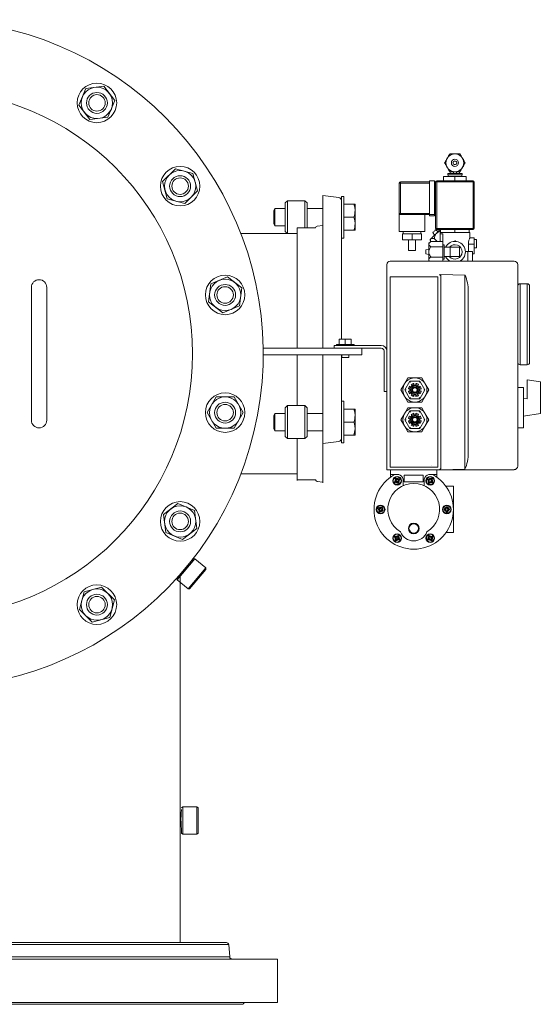
# Model space of a CAD drawing. Units: millimetres. Extents: x 527 to 844, y 482 to 719.
# Drawn here: x 634 to 652, y 602 to 637 of the extents above; entities that cross this region are included whole.
import ezdxf

# ---------------------------------------------------------------- set-up
doc = ezdxf.new("R2010")
doc.units = ezdxf.units.MM
doc.linetypes.add('SLD-Solid', pattern=[0])
doc.layers.add('CENTER', color=7, linetype='Continuous')
doc.layers.add('SLD-0', color=7, linetype='Continuous')

msp = doc.modelspace()

# ---------------------------------------------------------------- linework, layer by layer
at = {"color": 7, "linetype": 'SLD-Solid', "lineweight": 20}
for p, q in [((636.062, 634.987), (635.814, 634.387)), ((636.706, 635.072), (636.062, 634.987)), ((637.102, 634.557), (636.706, 635.072)), ((636.853, 633.957), (637.102, 634.557)), ((635.814, 634.387), (636.209, 633.872)), ((636.209, 633.872), (636.853, 633.957)), ((639.277, 632.112), (638.817, 631.653)), ((639.904, 631.944), (639.277, 632.112)), ((640.072, 631.317), (639.904, 631.944)), ((638.817, 631.653), (638.985, 631.026)), ((638.985, 631.026), (639.613, 630.857)), ((639.613, 630.857), (640.072, 631.317)), ((644.576, 631.154), (645.144, 631.075)), ((644.576, 629.816), (644.576, 631.154)), ((645.246, 625.997), (645.246, 631.119)), ((645.246, 631.119), (645.325, 631.119)), ((645.325, 629.623), (645.325, 631.119)), ((642.805, 630.605), (642.85, 630.684)), ((642.85, 630.059), (642.85, 630.684)), ((642.85, 630.684), (643.218, 630.684)), ((643.218, 630.883), (643.297, 630.962)), ((643.218, 630.883), (643.218, 629.86)), ((643.297, 629.781), (643.297, 630.962)), ((643.297, 630.962), (643.927, 630.962)), ((643.927, 630.962), (644.006, 630.883)), ((643.927, 630.962), (643.927, 629.994)), ((644.006, 629.994), (644.006, 630.883)), ((644.006, 630.684), (644.576, 630.684)), ((645.325, 630.84), (645.728, 630.84)), ((645.686, 630.84), (645.716, 630.725)), ((645.716, 630.725), (645.728, 630.606)), ((645.728, 630.84), (645.728, 629.903)), ((642.805, 630.138), (642.805, 630.605)), ((645.325, 630.371), (645.686, 630.371)), ((645.686, 630.371), (645.716, 630.257)), ((642.85, 630.059), (642.805, 630.138)), ((643.218, 630.059), (642.85, 630.059)), ((643.651, 625.669), (643.651, 629.994)), ((644.304, 629.994), (643.651, 629.994)), ((644.576, 630.073), (644.371, 630.052)), ((645.716, 630.257), (645.728, 630.137)), ((641.629, 629.781), (643.651, 629.781)), ((643.297, 629.781), (643.218, 629.86)), ((644.576, 629.808), (644.576, 625.669)), ((645.325, 629.623), (645.246, 629.623)), ((645.325, 629.903), (645.728, 629.903)), ((641.146, 628.226), (640.546, 627.977)), ((641.661, 627.831), (641.146, 628.226)), ((634.104, 627.852), (634.104, 623.088)), ((634.655, 623.088), (634.655, 627.852)), ((640.546, 627.977), (640.461, 627.333)), ((641.577, 627.187), (641.661, 627.831)), ((640.461, 627.333), (640.977, 626.938)), ((640.977, 626.938), (641.577, 627.187)), ((642.431, 625.669), (642.431, 625.275)), ((643.651, 623.61), (643.651, 625.433)), ((644.576, 625.433), (644.576, 620.844)), ((645.246, 622.271), (645.246, 625.433)), ((640.737, 623.92), (640.412, 623.358)), ((641.386, 623.92), (640.737, 623.92)), ((641.711, 623.358), (641.386, 623.92)), ((643.218, 623.531), (643.297, 623.61)), ((643.297, 622.429), (643.297, 623.61)), ((643.297, 623.61), (643.927, 623.61)), ((643.927, 623.61), (643.927, 622.429)), ((643.927, 623.61), (644.006, 623.531)), ((645.246, 623.767), (645.325, 623.767)), ((645.325, 622.271), (645.325, 623.767)), ((640.412, 623.358), (640.737, 622.795)), ((641.386, 622.795), (641.711, 623.358)), ((642.805, 623.253), (642.85, 623.332)), ((642.805, 622.785), (642.805, 623.253)), ((642.85, 622.707), (642.85, 623.332)), ((642.85, 623.332), (643.218, 623.332)), ((643.218, 623.531), (643.218, 622.507)), ((644.006, 622.507), (644.006, 623.531)), ((644.006, 623.332), (644.576, 623.332)), ((645.325, 623.488), (645.728, 623.488)), ((645.686, 623.488), (645.716, 623.373)), ((645.716, 623.373), (645.728, 623.253)), ((645.728, 623.488), (645.728, 622.55)), ((645.325, 623.019), (645.686, 623.019)), ((645.686, 623.019), (645.703, 622.96)), ((645.703, 622.96), (645.728, 622.785)), ((640.737, 622.795), (641.386, 622.795)), ((642.85, 622.707), (642.805, 622.785)), ((643.218, 622.707), (642.85, 622.707)), ((644.576, 622.707), (644.006, 622.707)), ((645.325, 622.55), (645.728, 622.55)), ((645.724, 622.721), (645.686, 622.55)), ((645.728, 622.785), (645.724, 622.721)), ((643.297, 622.429), (643.218, 622.507)), ((643.927, 622.429), (643.297, 622.429)), ((643.651, 620.923), (643.651, 622.429)), ((644.006, 622.507), (643.927, 622.429)), ((645.144, 622.326), (644.576, 622.246)), ((645.325, 622.271), (645.246, 622.271)), ((643.651, 621.159), (641.63, 621.159)), ((644.304, 620.945), (643.651, 620.945)), ((644.576, 620.867), (644.371, 620.888)), ((639.36, 620.099), (638.845, 619.703)), ((639.96, 619.85), (639.36, 620.099)), ((638.845, 619.703), (638.929, 619.059)), ((640.045, 619.206), (639.96, 619.85)), ((638.929, 619.059), (639.53, 618.811)), ((639.53, 618.811), (640.045, 619.206)), ((639.335, 617.417), (639.917, 618.111)), ((639.973, 618.116), (639.34, 617.362)), ((639.973, 618.116), (639.917, 618.111)), ((640.365, 617.787), (639.973, 618.116)), ((639.732, 617.033), (640.365, 617.787)), ((640.37, 617.731), (639.787, 617.038)), ((640.37, 617.731), (640.365, 617.787)), ((639.34, 617.362), (639.335, 617.417)), ((639.34, 617.362), (639.732, 617.033)), ((639.451, 617.561), (639.451, 604.343)), ((635.998, 616.927), (635.83, 616.3)), ((636.626, 617.095), (635.998, 616.927)), ((637.085, 616.636), (636.626, 617.095)), ((639.732, 617.033), (639.787, 617.038)), ((636.917, 616.008), (637.085, 616.636)), ((635.83, 616.3), (636.29, 615.84)), ((636.29, 615.84), (636.917, 616.008)), ((639.496, 609.081), (639.5, 609.118)), ((639.5, 609.118), (639.499, 609.115)), ((639.5, 609.179), (639.539, 609.219)), ((639.539, 609.219), (640.051, 609.219)), ((639.539, 608.235), (639.539, 609.219)), ((640.051, 609.219), (640.051, 608.235)), ((640.051, 609.219), (640.091, 609.179)), ((640.091, 608.274), (640.091, 609.179)), ((639.477, 608.771), (639.481, 608.897)), ((639.478, 608.639), (639.477, 608.771)), ((639.481, 608.897), (639.488, 609.004)), ((639.488, 609.004), (639.496, 609.081)), ((639.483, 608.517), (639.478, 608.639)), ((639.491, 608.418), (639.483, 608.517)), ((639.498, 608.355), (639.491, 608.418)), ((639.5, 608.333), (639.498, 608.355)), ((639.5, 608.333), (639.5, 608.274)), ((639.539, 608.235), (639.5, 608.274)), ((640.051, 608.235), (639.539, 608.235)), ((640.091, 608.274), (640.051, 608.235)), ((642.948, 603.753), (617.948, 603.753)), ((642.948, 602.19), (617.948, 602.19))]:
    msp.add_line(p, q, dxfattribs=at)
at = {"color": 7, "linetype": 'Continuous', "lineweight": 20}
for p, q in [((648.906, 631.83), (648.906, 631.68)), ((649.719, 631.83), (648.906, 631.83)), ((649.056, 631.937), (649.569, 631.937)), ((649.056, 631.894), (649.056, 631.937)), ((649.056, 631.894), (649.569, 631.894)), ((649.067, 631.83), (649.067, 631.894)), ((649.142, 631.937), (649.142, 632.001)), ((649.259, 631.937), (649.259, 632.001)), ((649.313, 631.83), (649.313, 631.68)), ((649.366, 631.937), (649.366, 632.001)), ((649.484, 632.001), (649.484, 631.937)), ((649.558, 631.894), (649.558, 631.83)), ((649.569, 631.937), (649.569, 631.894)), ((649.719, 631.83), (649.719, 631.68)), ((647.314, 631.595), (648.404, 631.595)), ((647.314, 631.595), (647.314, 630.505)), ((648.404, 631.638), (647.356, 631.638)), ((647.356, 631.638), (647.356, 630.462)), ((648.404, 631.68), (648.575, 631.68)), ((648.404, 631.68), (648.404, 630.419)), ((648.575, 630.419), (648.575, 631.68)), ((648.575, 631.638), (650.007, 631.638)), ((648.618, 631.638), (648.618, 629.97)), ((649.965, 631.68), (648.661, 631.68)), ((648.661, 631.68), (648.661, 629.927)), ((649.965, 631.68), (649.965, 629.927)), ((650.007, 629.97), (650.007, 631.638)), ((647.314, 630.505), (648.404, 630.505)), ((647.314, 630.462), (648.618, 630.462)), ((647.314, 629.863), (647.314, 630.462)), ((648.233, 630.462), (648.233, 629.863)), ((648.404, 630.419), (648.575, 630.419)), ((650.007, 629.97), (648.618, 629.97)), ((647.314, 629.863), (648.233, 629.863)), ((647.431, 629.778), (648.115, 629.778)), ((647.431, 629.564), (647.431, 629.778)), ((647.453, 629.778), (647.453, 629.863)), ((647.773, 629.564), (647.773, 629.778)), ((648.094, 629.863), (648.094, 629.778)), ((648.115, 629.564), (648.115, 629.778)), ((648.451, 629.594), (648.438, 629.581)), ((648.468, 629.611), (648.451, 629.594)), ((648.487, 629.63), (648.468, 629.611)), ((648.509, 629.653), (648.487, 629.63)), ((648.534, 629.677), (648.509, 629.653)), ((648.526, 629.821), (648.523, 629.817)), ((648.579, 629.723), (648.523, 629.817)), ((648.537, 629.832), (648.526, 629.821)), ((648.561, 629.704), (648.534, 629.677)), ((648.553, 629.848), (648.537, 629.832)), ((648.572, 629.866), (648.553, 629.848)), ((648.589, 629.732), (648.561, 629.704)), ((648.591, 629.885), (648.572, 629.866)), ((648.68, 629.496), (648.577, 629.599)), ((648.618, 629.761), (648.589, 629.732)), ((648.607, 629.901), (648.591, 629.885)), ((648.617, 629.912), (648.607, 629.901)), ((648.621, 629.916), (648.617, 629.912)), ((648.647, 629.791), (648.618, 629.761)), ((648.621, 629.916), (648.716, 629.859)), ((648.677, 629.82), (648.647, 629.791)), ((648.661, 629.927), (649.965, 629.927)), ((648.706, 629.849), (648.677, 629.82)), ((648.734, 629.878), (648.706, 629.849)), ((648.784, 629.927), (648.734, 629.878)), ((648.778, 629.82), (648.778, 629.496)), ((648.778, 629.82), (649.847, 629.82)), ((648.885, 629.778), (648.778, 629.778)), ((648.799, 629.82), (648.799, 629.927)), ((648.885, 628.794), (648.885, 629.778)), ((649.313, 629.82), (649.313, 629.927)), ((649.826, 629.82), (649.826, 629.927)), ((649.846, 629.628), (650.007, 629.628)), ((649.847, 629.82), (649.847, 629.626)), ((650.007, 629.051), (650.007, 629.628)), ((647.431, 629.564), (648.115, 629.564)), ((647.645, 629.179), (647.645, 629.564)), ((647.902, 629.564), (647.902, 629.179)), ((648.372, 629.446), (648.458, 629.496)), ((648.372, 629.446), (648.372, 628.805)), ((648.423, 629.566), (648.421, 629.564)), ((648.441, 629.486), (648.421, 629.564)), ((648.428, 629.572), (648.423, 629.566)), ((648.438, 629.581), (648.428, 629.572)), ((648.885, 629.496), (648.458, 629.496)), ((648.885, 629.311), (648.458, 629.311)), ((648.885, 629.382), (648.928, 629.382)), ((648.928, 628.869), (648.928, 629.382)), ((648.928, 629.297), (649.484, 629.297)), ((649.142, 628.955), (649.142, 629.297)), ((649.305, 629.521), (649.305, 629.503)), ((649.305, 629.521), (649.331, 629.521)), ((649.314, 629.521), (649.314, 629.503)), ((649.331, 629.521), (649.331, 629.503)), ((649.484, 628.955), (649.484, 629.297)), ((649.798, 629.404), (650.007, 629.404)), ((649.798, 629.404), (649.798, 629.136)), ((650.007, 629.575), (650.05, 629.575)), ((650.05, 629.275), (650.007, 629.275)), ((650.05, 629.573), (650.05, 629.575)), ((650.05, 629.573), (650.093, 629.573)), ((650.093, 629.277), (650.05, 629.277)), ((650.05, 629.275), (650.05, 629.277)), ((650.093, 629.277), (650.093, 629.573)), ((647.645, 629.179), (647.902, 629.179)), ((648.265, 629.195), (648.372, 629.222)), ((648.265, 629.195), (648.265, 629.056)), ((648.372, 629.029), (648.265, 629.056)), ((648.885, 628.94), (648.458, 628.94)), ((649.484, 628.955), (648.928, 628.955)), ((649.69, 629.136), (649.943, 629.136)), ((649.783, 629.136), (649.783, 628.794)), ((649.943, 629.136), (649.943, 628.794)), ((649.943, 629.051), (650.007, 629.051)), ((646.865, 628.666), (646.865, 621.311)), ((651.44, 628.794), (646.993, 628.794)), ((648.39, 628.794), (648.372, 628.805)), ((648.928, 628.869), (648.885, 628.869)), ((651.568, 621.44), (651.568, 628.666)), ((646.987, 628.237), (646.987, 621.405)), ((648.704, 628.237), (646.987, 628.237)), ((648.704, 621.405), (648.704, 628.237)), ((648.802, 628.272), (648.763, 628.311)), ((649.672, 628.296), (648.802, 628.311)), ((648.802, 628.311), (648.802, 621.351)), ((649.672, 628.296), (649.672, 621.327)), ((651.654, 625.074), (651.654, 627.982)), ((651.654, 627.982), (651.91, 627.982)), ((651.91, 627.982), (651.91, 625.074)), ((651.996, 625.16), (651.996, 627.896)), ((649.791, 621.905), (649.791, 627.718)), ((644.975, 625.768), (644.975, 625.669)), ((644.975, 625.768), (646.671, 625.768)), ((645.059, 625.807), (645.69, 625.807)), ((645.059, 625.807), (645.059, 625.768)), ((645.158, 625.807), (645.158, 625.997)), ((645.207, 625.997), (645.158, 625.984)), ((645.591, 625.997), (645.158, 625.997)), ((645.336, 625.995), (645.325, 625.997)), ((645.374, 625.984), (645.336, 625.995)), ((645.424, 625.997), (645.374, 625.984)), ((645.374, 625.807), (645.374, 625.984)), ((645.571, 625.99), (645.542, 625.997)), ((645.591, 625.984), (645.571, 625.99)), ((645.591, 625.807), (645.591, 625.997)), ((645.69, 625.768), (645.69, 625.807)), ((646.865, 624.423), (646.865, 625.881)), ((642.429, 625.669), (645.966, 625.669)), ((642.431, 625.433), (645.966, 625.433)), ((645.249, 625.433), (645.249, 625.339)), ((645.5, 625.339), (645.5, 625.433)), ((646.671, 625.669), (645.966, 625.669)), ((645.966, 625.669), (645.966, 625.433)), ((646.769, 624.112), (646.769, 625.571)), ((646.868, 624.112), (646.868, 625.571)), ((645.249, 625.339), (645.5, 625.339)), ((651.91, 625.074), (651.654, 625.074)), ((647.5, 624.388), (647.375, 624.172)), ((647.625, 624.605), (647.5, 624.388)), ((647.511, 624.172), (647.693, 624.487)), ((648.125, 624.605), (647.625, 624.605)), ((647.681, 624.307), (647.728, 624.275)), ((647.693, 624.487), (648.057, 624.487)), ((647.693, 624.487), (647.693, 624.486)), ((647.693, 624.486), (647.695, 624.484)), ((647.695, 624.484), (647.696, 624.482)), ((647.696, 624.482), (647.698, 624.478)), ((647.698, 624.478), (647.701, 624.473)), ((647.701, 624.473), (647.704, 624.467)), ((647.704, 624.467), (647.708, 624.461)), ((647.708, 624.461), (647.712, 624.454)), ((647.712, 624.454), (647.716, 624.447)), ((647.728, 624.275), (647.772, 624.319)), ((647.772, 624.319), (647.74, 624.365)), ((647.834, 624.404), (647.844, 624.349)), ((647.844, 624.349), (647.906, 624.349)), ((647.906, 624.349), (647.916, 624.404)), ((648.01, 624.365), (647.978, 624.319)), ((647.978, 624.319), (648.023, 624.275)), ((648.023, 624.275), (648.069, 624.307)), ((648.034, 624.447), (648.039, 624.455)), ((648.039, 624.455), (648.043, 624.462)), ((648.043, 624.462), (648.047, 624.469)), ((648.047, 624.469), (648.05, 624.475)), ((648.05, 624.475), (648.053, 624.48)), ((648.053, 624.48), (648.055, 624.484)), ((648.055, 624.484), (648.056, 624.486)), ((648.056, 624.486), (648.057, 624.487)), ((648.057, 624.487), (648.239, 624.172)), ((648.25, 624.388), (648.125, 624.605)), ((648.375, 624.172), (648.25, 624.388)), ((651.91, 623.857), (651.91, 624.539)), ((652.381, 624.464), (651.91, 624.539)), ((652.381, 623.33), (652.381, 624.464)), ((646.769, 624.112), (646.868, 624.112)), ((647.375, 624.172), (647.5, 623.955)), ((647.5, 623.955), (647.625, 623.739)), ((647.511, 624.172), (647.557, 624.172)), ((647.693, 623.857), (647.511, 624.172)), ((647.698, 624.203), (647.642, 624.213)), ((647.642, 624.131), (647.698, 624.141)), ((647.727, 624.069), (647.681, 624.037)), ((647.698, 624.141), (647.698, 624.203)), ((647.772, 624.024), (647.727, 624.069)), ((647.739, 623.978), (647.772, 624.024)), ((647.843, 623.995), (647.834, 623.939)), ((647.906, 623.995), (647.843, 623.995)), ((647.916, 623.939), (647.906, 623.995)), ((648.022, 624.069), (647.978, 624.024)), ((647.978, 624.024), (648.01, 623.978)), ((648.068, 624.036), (648.022, 624.069)), ((648.108, 624.213), (648.052, 624.203)), ((648.052, 624.203), (648.052, 624.14)), ((648.052, 624.14), (648.108, 624.131)), ((648.239, 624.172), (648.057, 623.857)), ((648.125, 623.739), (648.25, 623.955)), ((648.193, 624.172), (648.239, 624.172)), ((648.25, 623.955), (648.375, 624.172)), ((651.579, 624.262), (651.782, 624.262)), ((651.782, 622.808), (651.782, 624.262)), ((647.625, 623.739), (648.125, 623.739)), ((647.693, 623.857), (647.695, 623.859)), ((648.057, 623.857), (647.693, 623.857)), ((647.693, 623.857), (647.693, 623.857)), ((647.695, 623.859), (647.696, 623.862)), ((647.696, 623.862), (647.698, 623.866)), ((647.698, 623.866), (647.701, 623.871)), ((647.701, 623.871), (647.704, 623.877)), ((647.704, 623.877), (647.708, 623.883)), ((647.708, 623.883), (647.712, 623.889)), ((647.712, 623.889), (647.716, 623.896)), ((648.034, 623.896), (648.038, 623.889)), ((648.038, 623.889), (648.042, 623.883)), ((648.042, 623.883), (648.045, 623.877)), ((648.045, 623.877), (648.049, 623.871)), ((648.049, 623.871), (648.051, 623.866)), ((648.051, 623.866), (648.054, 623.862)), ((648.054, 623.862), (648.055, 623.859)), ((648.055, 623.859), (648.056, 623.857)), ((648.056, 623.857), (648.057, 623.857)), ((651.91, 623.857), (651.782, 623.877)), ((647.5, 623.319), (647.375, 623.102)), ((647.625, 623.535), (647.5, 623.319)), ((647.511, 623.102), (647.693, 623.417)), ((648.125, 623.535), (647.625, 623.535)), ((647.681, 623.237), (647.728, 623.205)), ((647.693, 623.417), (648.057, 623.417)), ((647.693, 623.417), (647.693, 623.416)), ((647.693, 623.416), (647.695, 623.415)), ((647.695, 623.415), (647.696, 623.412)), ((647.696, 623.412), (647.698, 623.408)), ((647.698, 623.408), (647.701, 623.403)), ((647.701, 623.403), (647.704, 623.397)), ((647.704, 623.397), (647.708, 623.391)), ((647.708, 623.391), (647.712, 623.384)), ((647.712, 623.384), (647.716, 623.378)), ((647.728, 623.205), (647.772, 623.25)), ((647.772, 623.25), (647.74, 623.296)), ((647.834, 623.335), (647.844, 623.279)), ((647.844, 623.279), (647.906, 623.279)), ((647.906, 623.279), (647.916, 623.335)), ((648.01, 623.295), (647.978, 623.249)), ((647.978, 623.249), (648.023, 623.205)), ((648.023, 623.205), (648.069, 623.237)), ((648.034, 623.378), (648.039, 623.385)), ((648.039, 623.385), (648.043, 623.393)), ((648.043, 623.393), (648.047, 623.399)), ((648.047, 623.399), (648.05, 623.405)), ((648.05, 623.405), (648.053, 623.41)), ((648.053, 623.41), (648.055, 623.414)), ((648.055, 623.414), (648.056, 623.416)), ((648.056, 623.416), (648.057, 623.417)), ((648.057, 623.417), (648.239, 623.102)), ((648.25, 623.319), (648.125, 623.535)), ((648.375, 623.102), (648.25, 623.319)), ((652.381, 623.33), (651.782, 623.236)), ((647.375, 623.102), (647.5, 622.885)), ((647.5, 622.885), (647.625, 622.669)), ((647.511, 623.102), (647.557, 623.102)), ((647.693, 622.787), (647.511, 623.102)), ((647.698, 623.133), (647.642, 623.143)), ((647.642, 623.061), (647.698, 623.071)), ((647.727, 622.999), (647.681, 622.967)), ((647.698, 623.071), (647.698, 623.133)), ((647.772, 622.955), (647.727, 622.999)), ((647.739, 622.908), (647.772, 622.955)), ((647.843, 622.925), (647.834, 622.869)), ((647.906, 622.925), (647.843, 622.925)), ((647.916, 622.869), (647.906, 622.925)), ((648.022, 622.999), (647.978, 622.954)), ((647.978, 622.954), (648.01, 622.908)), ((648.068, 622.966), (648.022, 622.999)), ((648.108, 623.143), (648.052, 623.133)), ((648.052, 623.133), (648.052, 623.07)), ((648.052, 623.07), (648.108, 623.061)), ((648.239, 623.102), (648.057, 622.787)), ((648.125, 622.669), (648.25, 622.885)), ((648.193, 623.102), (648.239, 623.102)), ((648.25, 622.885), (648.375, 623.102)), ((647.625, 622.669), (648.125, 622.669)), ((647.693, 622.788), (647.695, 622.789)), ((647.693, 622.787), (647.693, 622.788)), ((648.057, 622.787), (647.693, 622.787)), ((647.695, 622.789), (647.696, 622.792)), ((647.696, 622.792), (647.698, 622.796)), ((647.698, 622.796), (647.701, 622.801)), ((647.701, 622.801), (647.704, 622.807)), ((647.704, 622.807), (647.708, 622.813)), ((647.708, 622.813), (647.712, 622.82)), ((647.712, 622.82), (647.716, 622.826)), ((648.034, 622.826), (648.038, 622.82)), ((648.038, 622.82), (648.042, 622.813)), ((648.042, 622.813), (648.045, 622.807)), ((648.045, 622.807), (648.049, 622.801)), ((648.049, 622.801), (648.051, 622.796)), ((648.051, 622.796), (648.054, 622.792)), ((648.054, 622.792), (648.055, 622.789)), ((648.055, 622.789), (648.056, 622.788)), ((648.056, 622.788), (648.057, 622.787)), ((651.782, 622.808), (651.572, 622.808)), ((646.865, 621.311), (651.44, 621.311)), ((648.704, 621.405), (646.987, 621.405)), ((647.001, 621.311), (647.001, 621.044)), ((647.296, 621.133), (647.001, 621.133)), ((647.497, 621.113), (648.17, 621.113)), ((647.497, 620.876), (647.497, 621.113)), ((648.17, 621.113), (648.17, 620.876)), ((648.666, 621.133), (648.371, 621.133)), ((648.666, 621.311), (648.666, 621.044)), ((648.802, 621.351), (648.763, 621.311)), ((649.672, 621.327), (648.802, 621.311)), ((647.212, 620.922), (647.163, 620.893)), ((647.183, 620.859), (647.232, 620.887)), ((647.184, 620.971), (647.212, 620.922)), ((647.246, 620.941), (647.218, 620.991)), ((647.232, 620.887), (647.26, 620.838)), ((647.296, 620.97), (647.246, 620.941)), ((647.266, 620.907), (647.316, 620.936)), ((647.295, 620.858), (647.266, 620.907)), ((647.457, 620.737), (647.457, 620.974)), ((648.17, 620.876), (647.497, 620.876)), ((648.21, 620.974), (648.21, 620.737)), ((648.352, 620.936), (648.401, 620.907)), ((648.421, 620.941), (648.371, 620.97)), ((648.401, 620.907), (648.372, 620.858)), ((648.407, 620.838), (648.435, 620.887)), ((648.449, 620.991), (648.421, 620.941)), ((648.435, 620.887), (648.484, 620.859)), ((648.455, 620.922), (648.483, 620.971)), ((648.504, 620.893), (648.455, 620.922)), ((649.26, 620.717), (648.992, 620.717)), ((649.26, 619.053), (649.26, 620.717)), ((646.568, 619.906), (646.618, 619.878)), ((646.638, 619.912), (646.588, 619.94)), ((646.618, 619.878), (646.589, 619.828)), ((646.624, 619.809), (646.652, 619.858)), ((646.666, 619.961), (646.638, 619.912)), ((646.652, 619.858), (646.701, 619.829)), ((646.672, 619.892), (646.7, 619.941)), ((646.721, 619.864), (646.672, 619.892)), ((649.002, 619.905), (648.946, 619.905)), ((648.946, 619.865), (649.002, 619.865)), ((649.002, 619.962), (649.002, 619.905)), ((649.002, 619.865), (649.002, 619.808)), ((649.042, 619.905), (649.042, 619.962)), ((649.099, 619.905), (649.042, 619.905)), ((649.042, 619.865), (649.099, 619.865)), ((649.042, 619.808), (649.042, 619.865)), ((649.26, 619.053), (648.992, 619.053)), ((647.163, 618.877), (647.212, 618.848)), ((647.232, 618.883), (647.183, 618.911)), ((647.212, 618.848), (647.184, 618.799)), ((647.218, 618.779), (647.246, 618.828)), ((647.26, 618.932), (647.232, 618.883)), ((647.246, 618.828), (647.296, 618.8)), ((647.266, 618.863), (647.295, 618.912)), ((647.316, 618.834), (647.266, 618.863)), ((648.401, 618.863), (648.352, 618.834)), ((648.371, 618.8), (648.421, 618.828)), ((648.372, 618.912), (648.401, 618.863)), ((648.435, 618.883), (648.407, 618.932)), ((648.421, 618.828), (648.449, 618.779)), ((648.484, 618.911), (648.435, 618.883)), ((648.455, 618.848), (648.504, 618.877)), ((648.483, 618.799), (648.455, 618.848)), ((641.19, 604.272), (641.229, 603.825))]:
    msp.add_line(p, q, dxfattribs=at)
at = {"color": 7, "lineweight": 20}
for p, q in [((619.706, 604.272), (641.19, 604.272)), ((619.784, 604.343), (641.111, 604.343)), ((641.229, 603.825), (619.667, 603.825)), ((619.188, 602.127), (641.707, 602.127))]:
    msp.add_line(p, q, dxfattribs=at)
at = {"color": 7, "linetype": 'SLD-Solid', "lineweight": 20}
for centre, radius in [((630.443, 625.47), 9.449), ((636.458, 634.472), 0.709), ((636.458, 634.472), 0.562), ((636.458, 634.472), 0.375), ((636.458, 634.472), 0.296), ((639.445, 631.485), 0.709), ((639.445, 631.485), 0.562), ((639.445, 631.485), 0.375), ((639.445, 631.485), 0.296), ((641.061, 627.582), 0.709), ((641.061, 627.582), 0.562), ((641.061, 627.582), 0.375), ((641.061, 627.582), 0.296), ((641.061, 623.358), 0.709), ((641.061, 623.358), 0.562), ((641.061, 623.358), 0.375), ((641.061, 623.358), 0.296), ((639.445, 619.455), 0.709), ((639.445, 619.455), 0.562), ((639.445, 619.455), 0.375), ((639.445, 619.455), 0.296), ((636.458, 616.468), 0.709), ((636.458, 616.468), 0.562), ((636.458, 616.468), 0.375), ((636.458, 616.468), 0.296)]:
    msp.add_circle(centre, radius, dxfattribs=at)
at = {"color": 7, "linetype": 'Continuous', "lineweight": 20}
for centre, radius in [((649.313, 632.322), 0.321), ((649.313, 632.322), 0.128), ((649.313, 632.322), 0.0696), ((649.313, 632.322), 0.0641), ((647.875, 624.172), 0.433), ((647.875, 624.172), 0.157), ((647.875, 624.172), 0.118), ((647.875, 624.172), 0.103), ((647.875, 624.172), 0.0787), ((647.875, 623.102), 0.433), ((647.875, 623.102), 0.157), ((647.875, 623.102), 0.118), ((647.875, 623.102), 0.103), ((647.875, 623.102), 0.0787), ((647.239, 620.914), 0.158), ((647.239, 620.914), 0.139), ((647.239, 620.914), 0.0594), ((648.428, 620.914), 0.158), ((648.428, 620.914), 0.139), ((648.428, 620.914), 0.0594), ((646.645, 619.885), 0.158), ((646.645, 619.885), 0.139), ((646.645, 619.885), 0.0594), ((649.022, 619.885), 0.158), ((649.022, 619.885), 0.139), ((649.022, 619.885), 0.0594), ((647.834, 619.203), 0.193), ((647.834, 619.203), 0.17), ((647.239, 618.855), 0.158), ((647.239, 618.855), 0.139), ((648.428, 618.855), 0.158), ((648.428, 618.855), 0.139), ((647.239, 618.855), 0.0594), ((648.428, 618.855), 0.0594)]:
    msp.add_circle(centre, radius, dxfattribs=at)
at = {"color": 7, "linetype": 'SLD-Solid', "lineweight": 20}
for centre, radius, start, end in [((630.443, 625.47), 11.988, 171.0023, 167.7762), ((645.128, 630.958), 0.118, 0, 82), ((645.017, 630.612), 0.711, 340.2272, 359.5166), ((644.38, 629.973), 0.0787, 96, 164.4387), ((645.017, 630.143), 0.711, 340.2272, 359.5166), ((634.38, 627.852), 0.276, 0, 180), ((645.017, 623.259), 0.711, 340.2272, 359.5166), ((634.38, 623.088), 0.276, 180, 0), ((645.128, 622.443), 0.118, 278, 0), ((644.38, 620.967), 0.0787, 195.5613, 264)]:
    msp.add_arc(centre, radius, start, end, dxfattribs=at)
at = {"color": 7, "linetype": 'Continuous', "lineweight": 20}
for centre, radius, start, end in [((647.356, 631.595), 0.0428, 90, 180), ((648.661, 631.638), 0.0428, 90, 180), ((649.965, 631.638), 0.0428, 0, 90), ((647.356, 630.505), 0.0428, 180, 270), ((648.661, 629.97), 0.0428, 180, 270), ((649.965, 629.97), 0.0428, 270, 0), ((649.313, 629.126), 0.378, 298.6944, 153.0801), ((649.313, 629.126), 0.257, 221.8103, 138.1897), ((649.313, 629.126), 0.378, 206.9199, 241.3056), ((646.993, 628.666), 0.128, 90, 180), ((651.44, 628.666), 0.128, 0, 90), ((648.328, 627.718), 1.463, 0, 23.2679), ((651.654, 627.896), 0.0855, 90, 180), ((651.91, 627.896), 0.0855, 0, 90), ((646.671, 625.571), 0.197, 359.9741, 89.9741), ((646.671, 625.571), 0.0985, 359.9741, 89.9741), ((651.654, 625.16), 0.0855, 180, 270), ((651.91, 625.16), 0.0855, 270, 0), ((647.875, 624.172), 0.236, 145, 169.9386), ((647.875, 624.172), 0.236, 100, 124.9386), ((647.875, 624.172), 0.197, 100, 124.9263), ((647.875, 624.172), 0.197, 55, 79.9263), ((647.875, 624.172), 0.236, 55, 79.9386), ((647.875, 624.172), 0.236, 10, 34.9386), ((647.875, 624.172), 0.236, 190, 214.9386), ((647.875, 624.172), 0.197, 145, 169.9263), ((647.875, 624.172), 0.197, 190, 214.9263), ((647.875, 624.172), 0.236, 235, 259.9386), ((647.875, 624.172), 0.197, 235, 259.9263), ((647.875, 624.172), 0.197, 280, 304.9263), ((647.875, 624.172), 0.236, 280, 304.9386), ((647.875, 624.172), 0.197, 10, 34.9263), ((647.875, 624.172), 0.197, 325, 349.9263), ((647.875, 624.172), 0.236, 325, 349.9386), ((647.875, 623.102), 0.236, 145, 169.9386), ((647.875, 623.102), 0.236, 100, 124.9386), ((647.875, 623.102), 0.197, 100, 124.9263), ((647.875, 623.102), 0.197, 55, 79.9263), ((647.875, 623.102), 0.236, 55, 79.9386), ((647.875, 623.102), 0.236, 10, 34.9386), ((647.875, 623.102), 0.236, 190, 214.9386), ((647.875, 623.102), 0.197, 145, 169.9263), ((647.875, 623.102), 0.197, 190, 214.9263), ((647.875, 623.102), 0.236, 235, 259.9386), ((647.875, 623.102), 0.197, 235, 259.9263), ((647.875, 623.102), 0.197, 280, 304.9263), ((647.875, 623.102), 0.236, 280, 304.9386), ((647.875, 623.102), 0.197, 10, 34.9263), ((647.875, 623.102), 0.197, 325, 349.9263), ((647.875, 623.102), 0.236, 325, 349.9386), ((648.328, 621.905), 1.463, 336.7321, 0), ((647.834, 619.885), 1.426, 118.955, 61.045), ((647.239, 620.914), 0.226, 15.2216, 75.5333), ((648.428, 620.914), 0.226, 104.4667, 164.7784), ((651.44, 621.44), 0.128, 270, 0), ((647.834, 619.885), 0.931, 300.7064, 239.2936), ((647.239, 620.914), 0.0792, 134.4775, 195.5225), ((647.239, 620.914), 0.0792, 224.4775, 285.5225), ((647.239, 620.914), 0.0792, 44.4775, 105.5225), ((647.239, 620.914), 0.0792, 314.4775, 15.5225), ((648.428, 620.914), 0.0792, 164.4775, 225.5225), ((648.428, 620.914), 0.0792, 74.4775, 135.5225), ((648.428, 620.914), 0.0792, 254.4775, 315.5225), ((648.428, 620.914), 0.0792, 344.4775, 45.5225), ((646.645, 619.885), 0.0792, 164.4775, 225.5225), ((646.645, 619.885), 0.0792, 74.4775, 135.5225), ((646.645, 619.885), 0.0792, 254.4775, 315.5225), ((646.645, 619.885), 0.0792, 344.4775, 45.5225), ((649.022, 619.885), 0.0792, 104.4775, 165.5225), ((649.022, 619.885), 0.0792, 194.4775, 255.5225), ((649.022, 619.885), 0.0792, 14.4775, 75.5225), ((649.022, 619.885), 0.0792, 284.4775, 345.5225), ((647.834, 619.264), 0.508, 200.6929, 339.3071), ((647.239, 618.855), 0.0792, 164.4775, 225.5225), ((647.239, 618.855), 0.0792, 74.4775, 135.5225), ((647.239, 618.855), 0.0792, 254.4775, 315.5225), ((647.239, 618.855), 0.0792, 344.4775, 45.5225), ((648.428, 618.855), 0.0792, 134.4775, 195.5225), ((648.428, 618.855), 0.0792, 224.4775, 285.5225), ((648.428, 618.855), 0.0792, 44.4775, 105.5225), ((648.428, 618.855), 0.0792, 314.4775, 15.5225), ((641.111, 604.265), 0.0787, 5, 90), ((641.307, 603.832), 0.0787, 185, 270), ((641.785, 602.112), 0.0787, 90, 168.463)]:
    msp.add_arc(centre, radius, start, end, dxfattribs=at)
for points, knots in [([(649.035, 632.482), (649.026, 632.467), (649.018, 632.452), (649.001, 632.423), (648.993, 632.409), (648.977, 632.383), (648.97, 632.37), (648.956, 632.345), (648.949, 632.333), (648.942, 632.322)], [0, 0, 0, 0, 0.25, 0.25, 0.5, 0.5, 0.75, 0.75, 1, 1, 1, 1]), ([(649.127, 632.643), (649.121, 632.631), (649.114, 632.619), (649.1, 632.595), (649.093, 632.582), (649.077, 632.556), (649.069, 632.541), (649.057, 632.52), (649.052, 632.512), (649.044, 632.497), (649.039, 632.49), (649.035, 632.482)], [0, 0, 0, 0, 0.25, 0.25, 0.5, 0.5, 0.75, 0.75, 0.875, 0.875, 1, 1, 1, 1]), ([(649.127, 632.643), (649.14, 632.643), (649.154, 632.643), (649.182, 632.643), (649.197, 632.643), (649.22, 632.643), (649.228, 632.643), (649.244, 632.643), (649.253, 632.643), (649.278, 632.643), (649.295, 632.643), (649.313, 632.643)], [0, 0, 0, 0, 0.25, 0.25, 0.5, 0.5, 0.625, 0.625, 0.75, 0.75, 1, 1, 1, 1]), ([(649.313, 632.643), (649.321, 632.643), (649.33, 632.643), (649.347, 632.643), (649.356, 632.643), (649.373, 632.643), (649.381, 632.643), (649.397, 632.643), (649.405, 632.643), (649.428, 632.643), (649.443, 632.643), (649.471, 632.643), (649.485, 632.643), (649.498, 632.643)], [0, 0, 0, 0, 0.125, 0.125, 0.25, 0.25, 0.375, 0.375, 0.5, 0.5, 0.75, 0.75, 1, 1, 1, 1]), ([(649.59, 632.482), (649.582, 632.497), (649.573, 632.512), (649.556, 632.541), (649.548, 632.555), (649.533, 632.582), (649.525, 632.595), (649.511, 632.619), (649.504, 632.631), (649.498, 632.643)], [0, 0, 0, 0, 0.25, 0.25, 0.5, 0.5, 0.75, 0.75, 1, 1, 1, 1]), ([(649.683, 632.322), (649.676, 632.333), (649.67, 632.345), (649.655, 632.369), (649.648, 632.382), (649.633, 632.409), (649.625, 632.423), (649.612, 632.445), (649.608, 632.452), (649.599, 632.467), (649.595, 632.475), (649.59, 632.482)], [0, 0, 0, 0, 0.25, 0.25, 0.5, 0.5, 0.75, 0.75, 0.875, 0.875, 1, 1, 1, 1]), ([(648.942, 632.322), (648.949, 632.31), (648.956, 632.299), (648.97, 632.274), (648.977, 632.262), (648.992, 632.235), (649.001, 632.221), (649.013, 632.199), (649.017, 632.192), (649.026, 632.177), (649.031, 632.169), (649.035, 632.162)], [0, 0, 0, 0, 0.25, 0.25, 0.5, 0.5, 0.75, 0.75, 0.875, 0.875, 1, 1, 1, 1]), ([(649.035, 632.162), (649.044, 632.146), (649.052, 632.132), (649.069, 632.102), (649.077, 632.088), (649.092, 632.062), (649.1, 632.049), (649.114, 632.024), (649.121, 632.013), (649.127, 632.001)], [0, 0, 0, 0, 0.25, 0.25, 0.5, 0.5, 0.75, 0.75, 1, 1, 1, 1]), ([(649.498, 632.001), (649.504, 632.013), (649.511, 632.024), (649.525, 632.049), (649.533, 632.061), (649.548, 632.088), (649.556, 632.102), (649.569, 632.124), (649.573, 632.131), (649.582, 632.146), (649.586, 632.154), (649.59, 632.162)], [0, 0, 0, 0, 0.25, 0.25, 0.5, 0.5, 0.75, 0.75, 0.875, 0.875, 1, 1, 1, 1]), ([(649.59, 632.162), (649.599, 632.177), (649.608, 632.191), (649.624, 632.221), (649.633, 632.235), (649.648, 632.261), (649.655, 632.274), (649.669, 632.299), (649.676, 632.31), (649.683, 632.322)], [0, 0, 0, 0, 0.25, 0.25, 0.5, 0.5, 0.75, 0.75, 1, 1, 1, 1]), ([(649.127, 632.001), (649.14, 632.001), (649.154, 632.001), (649.182, 632.001), (649.197, 632.001), (649.22, 632.001), (649.228, 632.001), (649.244, 632.001), (649.253, 632.001), (649.278, 632.001), (649.295, 632.001), (649.313, 632.001)], [0, 0, 0, 0, 0.25, 0.25, 0.5, 0.5, 0.625, 0.625, 0.75, 0.75, 1, 1, 1, 1]), ([(649.313, 632.001), (649.321, 632.001), (649.33, 632.001), (649.347, 632.001), (649.356, 632.001), (649.373, 632.001), (649.381, 632.001), (649.397, 632.001), (649.405, 632.001), (649.428, 632.001), (649.443, 632.001), (649.471, 632.001), (649.485, 632.001), (649.498, 632.001)], [0, 0, 0, 0, 0.125, 0.125, 0.25, 0.25, 0.375, 0.375, 0.5, 0.5, 0.75, 0.75, 1, 1, 1, 1]), ([(647.314, 630.505), (647.314, 630.505), (647.314, 630.503), (647.314, 630.498), (647.314, 630.494), (647.314, 630.486), (647.314, 630.482), (647.314, 630.474), (647.314, 630.472), (647.314, 630.468), (647.314, 630.467), (647.314, 630.464), (647.314, 630.463), (647.314, 630.462)], [0, 0, 0, 0, 0.25, 0.25, 0.5, 0.5, 0.75, 0.75, 0.875, 0.875, 0.9375, 0.9375, 1, 1, 1, 1]), ([(648.442, 629.487), (648.44, 629.495), (648.435, 629.519), (648.433, 629.556), (648.44, 629.582), (648.449, 629.593), (648.451, 629.594)], [0, 0, 0, 0, 0.19507, 0.541956, 0.917691, 1, 1, 1, 1]), ([(648.451, 629.594), (648.457, 629.601), (648.465, 629.605), (648.483, 629.61), (648.494, 629.611), (648.516, 629.611), (648.528, 629.61), (648.552, 629.605), (648.565, 629.603), (648.577, 629.599)], [0, 0, 0, 0, 0.25, 0.25, 0.5, 0.5, 0.75, 0.75, 1, 1, 1, 1]), ([(648.577, 629.599), (648.578, 629.616), (648.58, 629.634), (648.586, 629.668), (648.59, 629.685), (648.598, 629.71), (648.601, 629.718), (648.608, 629.734), (648.612, 629.742), (648.625, 629.764), (648.635, 629.778), (648.647, 629.791)], [0, 0, 0, 0, 0.25, 0.25, 0.5, 0.5, 0.625, 0.625, 0.75, 0.75, 1, 1, 1, 1]), ([(648.647, 629.791), (648.648, 629.792), (648.665, 629.808), (648.699, 629.83), (648.751, 629.848), (648.783, 629.854), (648.799, 629.857)], [0, 0, 0, 0, 0.022823, 0.412332, 0.710612, 1, 1, 1, 1]), ([(649.846, 629.626), (649.846, 629.627), (649.848, 629.63), (649.841, 629.613), (649.827, 629.577), (649.81, 629.52), (649.799, 629.458), (649.798, 629.418), (649.798, 629.404)], [0, 0, 0, 0, 0.047576, 0.244579, 0.444707, 0.659163, 0.880668, 1, 1, 1, 1]), ([(648.372, 629.403), (648.372, 629.412), (648.374, 629.421), (648.384, 629.437), (648.39, 629.446), (648.406, 629.461), (648.415, 629.468), (648.436, 629.483), (648.446, 629.489), (648.458, 629.496)], [0, 0, 0, 0, 0.25, 0.25, 0.5, 0.5, 0.75, 0.75, 1, 1, 1, 1]), ([(648.458, 629.311), (648.446, 629.317), (648.436, 629.324), (648.416, 629.338), (648.406, 629.346), (648.39, 629.361), (648.384, 629.369), (648.377, 629.382), (648.375, 629.386), (648.373, 629.395), (648.372, 629.399), (648.372, 629.403)], [0, 0, 0, 0, 0.25, 0.25, 0.5, 0.5, 0.75, 0.75, 0.875, 0.875, 1, 1, 1, 1]), ([(648.458, 629.311), (648.447, 629.298), (648.436, 629.284), (648.415, 629.256), (648.406, 629.241), (648.394, 629.218), (648.391, 629.21), (648.384, 629.194), (648.381, 629.186), (648.374, 629.16), (648.372, 629.143), (648.372, 629.126)], [0, 0, 0, 0, 0.25, 0.25, 0.5, 0.5, 0.625, 0.625, 0.75, 0.75, 1, 1, 1, 1]), ([(648.372, 629.126), (648.372, 629.117), (648.373, 629.108), (648.375, 629.091), (648.377, 629.082), (648.381, 629.066), (648.384, 629.057), (648.391, 629.041), (648.394, 629.033), (648.406, 629.01), (648.415, 628.995), (648.436, 628.967), (648.447, 628.954), (648.458, 628.94)], [0, 0, 0, 0, 0.125, 0.125, 0.25, 0.25, 0.375, 0.375, 0.5, 0.5, 0.75, 0.75, 1, 1, 1, 1]), ([(648.372, 628.848), (648.372, 628.857), (648.374, 628.865), (648.384, 628.882), (648.39, 628.89), (648.406, 628.905), (648.415, 628.913), (648.436, 628.927), (648.446, 628.934), (648.458, 628.94)], [0, 0, 0, 0, 0.25, 0.25, 0.5, 0.5, 0.75, 0.75, 1, 1, 1, 1]), ([(648.404, 628.794), (648.399, 628.799), (648.382, 628.813), (648.373, 628.832), (648.372, 628.845), (648.372, 628.848)], [0, 0, 0, 0, 0.264359, 0.867808, 1, 1, 1, 1]), ([(648.946, 619.905), (648.942, 619.905), (648.938, 619.905), (648.93, 619.905), (648.927, 619.905), (648.923, 619.905)], [0, 0, 0, 0, 0.5, 0.5, 1, 1, 1, 1]), ([(648.923, 619.905), (648.923, 619.898), (648.923, 619.891), (648.923, 619.878), (648.923, 619.872), (648.923, 619.865)], [0, 0, 0, 0, 0.5, 0.5, 1, 1, 1, 1]), ([(648.946, 619.865), (648.942, 619.865), (648.938, 619.865), (648.93, 619.865), (648.927, 619.865), (648.923, 619.865)], [0, 0, 0, 0, 0.5, 0.5, 1, 1, 1, 1]), ([(649.042, 619.984), (649.035, 619.984), (649.029, 619.984), (649.016, 619.984), (649.009, 619.984), (649.002, 619.984)], [0, 0, 0, 0, 0.5, 0.5, 1, 1, 1, 1]), ([(649.002, 619.962), (649.002, 619.965), (649.002, 619.969), (649.002, 619.977), (649.002, 619.98), (649.002, 619.984)], [0, 0, 0, 0, 0.5, 0.5, 1, 1, 1, 1]), ([(649.002, 619.808), (649.002, 619.804), (649.002, 619.801), (649.002, 619.793), (649.002, 619.789), (649.002, 619.786)], [0, 0, 0, 0, 0.5, 0.5, 1, 1, 1, 1]), ([(649.002, 619.786), (649.009, 619.786), (649.016, 619.786), (649.029, 619.786), (649.035, 619.786), (649.042, 619.786)], [0, 0, 0, 0, 0.5, 0.5, 1, 1, 1, 1]), ([(649.042, 619.962), (649.042, 619.965), (649.042, 619.969), (649.042, 619.977), (649.042, 619.98), (649.042, 619.984)], [0, 0, 0, 0, 0.5, 0.5, 1, 1, 1, 1]), ([(649.042, 619.808), (649.042, 619.804), (649.042, 619.801), (649.042, 619.793), (649.042, 619.789), (649.042, 619.786)], [0, 0, 0, 0, 0.5, 0.5, 1, 1, 1, 1]), ([(649.099, 619.905), (649.103, 619.905), (649.107, 619.905), (649.114, 619.905), (649.118, 619.905), (649.121, 619.905)], [0, 0, 0, 0, 0.5, 0.5, 1, 1, 1, 1]), ([(649.099, 619.865), (649.103, 619.865), (649.107, 619.865), (649.114, 619.865), (649.118, 619.865), (649.121, 619.865)], [0, 0, 0, 0, 0.5, 0.5, 1, 1, 1, 1]), ([(649.121, 619.865), (649.121, 619.872), (649.121, 619.878), (649.121, 619.892), (649.121, 619.898), (649.121, 619.905)], [0, 0, 0, 0, 0.5, 0.5, 1, 1, 1, 1])]:
    msp.add_open_spline(points, degree=3, knots=knots, dxfattribs=at)
for points in [[(647.163, 620.893), (647.156, 620.889), (647.15, 620.886), (647.143, 620.882)], [(647.143, 620.882), (647.15, 620.871), (647.157, 620.859), (647.163, 620.848)], [(647.163, 620.848), (647.169, 620.851), (647.176, 620.855), (647.183, 620.859)], [(647.207, 621.01), (647.195, 621.003), (647.184, 620.997), (647.172, 620.99)], [(647.172, 620.99), (647.176, 620.984), (647.18, 620.978), (647.184, 620.971)], [(647.218, 620.991), (647.214, 620.997), (647.21, 621.004), (647.207, 621.01)], [(647.26, 620.838), (647.264, 620.831), (647.268, 620.825), (647.272, 620.819)], [(647.272, 620.819), (647.283, 620.825), (647.294, 620.832), (647.306, 620.838)], [(647.306, 620.838), (647.302, 620.845), (647.299, 620.851), (647.295, 620.858)], [(647.315, 620.981), (647.309, 620.977), (647.302, 620.974), (647.296, 620.97)], [(647.335, 620.947), (647.328, 620.958), (647.322, 620.97), (647.315, 620.981)], [(647.316, 620.936), (647.322, 620.939), (647.329, 620.943), (647.335, 620.947)], [(648.352, 620.981), (648.345, 620.97), (648.339, 620.958), (648.332, 620.947)], [(648.332, 620.947), (648.338, 620.943), (648.345, 620.939), (648.352, 620.936)], [(648.371, 620.97), (648.365, 620.974), (648.358, 620.977), (648.352, 620.981)], [(648.372, 620.858), (648.369, 620.851), (648.365, 620.845), (648.361, 620.838)], [(648.361, 620.838), (648.373, 620.832), (648.384, 620.825), (648.396, 620.819)], [(648.396, 620.819), (648.399, 620.825), (648.403, 620.831), (648.407, 620.838)], [(648.46, 621.01), (648.457, 621.004), (648.453, 620.997), (648.449, 620.991)], [(648.495, 620.99), (648.483, 620.997), (648.472, 621.003), (648.46, 621.01)], [(648.483, 620.971), (648.487, 620.977), (648.491, 620.984), (648.495, 620.99)], [(648.484, 620.859), (648.491, 620.855), (648.498, 620.851), (648.504, 620.848)], [(648.524, 620.882), (648.517, 620.886), (648.511, 620.889), (648.504, 620.893)], [(648.504, 620.848), (648.51, 620.859), (648.517, 620.871), (648.524, 620.882)], [(646.569, 619.952), (646.562, 619.94), (646.556, 619.929), (646.549, 619.917)], [(646.549, 619.917), (646.555, 619.914), (646.562, 619.91), (646.568, 619.906)], [(646.588, 619.94), (646.582, 619.944), (646.575, 619.948), (646.569, 619.952)], [(646.589, 619.828), (646.586, 619.822), (646.582, 619.815), (646.578, 619.809)], [(646.578, 619.809), (646.59, 619.802), (646.601, 619.796), (646.612, 619.789)], [(646.612, 619.789), (646.616, 619.795), (646.62, 619.802), (646.624, 619.809)], [(646.677, 619.981), (646.674, 619.974), (646.67, 619.968), (646.666, 619.961)], [(646.712, 619.961), (646.7, 619.967), (646.689, 619.974), (646.677, 619.981)], [(646.7, 619.941), (646.704, 619.948), (646.708, 619.955), (646.712, 619.961)], [(646.701, 619.829), (646.708, 619.826), (646.715, 619.822), (646.721, 619.818)], [(646.741, 619.853), (646.734, 619.856), (646.728, 619.86), (646.721, 619.864)], [(646.721, 619.818), (646.727, 619.83), (646.734, 619.841), (646.741, 619.853)], [(647.163, 618.922), (647.157, 618.911), (647.15, 618.899), (647.143, 618.888)], [(647.143, 618.888), (647.15, 618.884), (647.156, 618.881), (647.163, 618.877)], [(647.183, 618.911), (647.176, 618.915), (647.169, 618.919), (647.163, 618.922)], [(647.184, 618.799), (647.18, 618.792), (647.176, 618.786), (647.172, 618.78)], [(647.172, 618.78), (647.184, 618.773), (647.195, 618.766), (647.207, 618.76)], [(647.207, 618.76), (647.21, 618.766), (647.214, 618.772), (647.218, 618.779)], [(647.272, 618.951), (647.268, 618.945), (647.264, 618.938), (647.26, 618.932)], [(647.306, 618.931), (647.294, 618.938), (647.283, 618.945), (647.272, 618.951)], [(647.295, 618.912), (647.298, 618.919), (647.302, 618.925), (647.306, 618.931)], [(647.296, 618.8), (647.302, 618.796), (647.309, 618.792), (647.315, 618.789)], [(647.315, 618.789), (647.322, 618.8), (647.328, 618.812), (647.335, 618.823)], [(647.335, 618.823), (647.329, 618.827), (647.322, 618.83), (647.316, 618.834)], [(648.352, 618.834), (648.345, 618.83), (648.338, 618.827), (648.332, 618.823)], [(648.332, 618.823), (648.339, 618.812), (648.345, 618.8), (648.352, 618.789)], [(648.352, 618.789), (648.358, 618.792), (648.365, 618.796), (648.371, 618.8)], [(648.396, 618.951), (648.384, 618.945), (648.373, 618.938), (648.361, 618.931)], [(648.361, 618.931), (648.365, 618.925), (648.369, 618.919), (648.372, 618.912)], [(648.407, 618.932), (648.403, 618.938), (648.399, 618.945), (648.396, 618.951)], [(648.449, 618.779), (648.453, 618.773), (648.457, 618.766), (648.46, 618.76)], [(648.46, 618.76), (648.472, 618.766), (648.483, 618.773), (648.495, 618.78)], [(648.495, 618.78), (648.491, 618.786), (648.487, 618.792), (648.483, 618.799)], [(648.504, 618.922), (648.498, 618.919), (648.491, 618.915), (648.484, 618.911)], [(648.524, 618.888), (648.517, 618.899), (648.51, 618.911), (648.504, 618.922)], [(648.504, 618.877), (648.511, 618.88), (648.517, 618.884), (648.524, 618.888)]]:
    msp.add_open_spline(points, degree=3, dxfattribs=at)
at = {"layer": 'CENTER', "color": 7, "lineweight": 20}
msp.add_line((642.948, 603.753), (642.948, 602.19), dxfattribs=at)
at = {"layer": 'SLD-0', "color": 7, "linetype": 'Continuous', "lineweight": 20}
msp.add_line((648.465, 621.448), (648.466, 621.447), dxfattribs=at)

doc.saveas('drawing.dxf')
